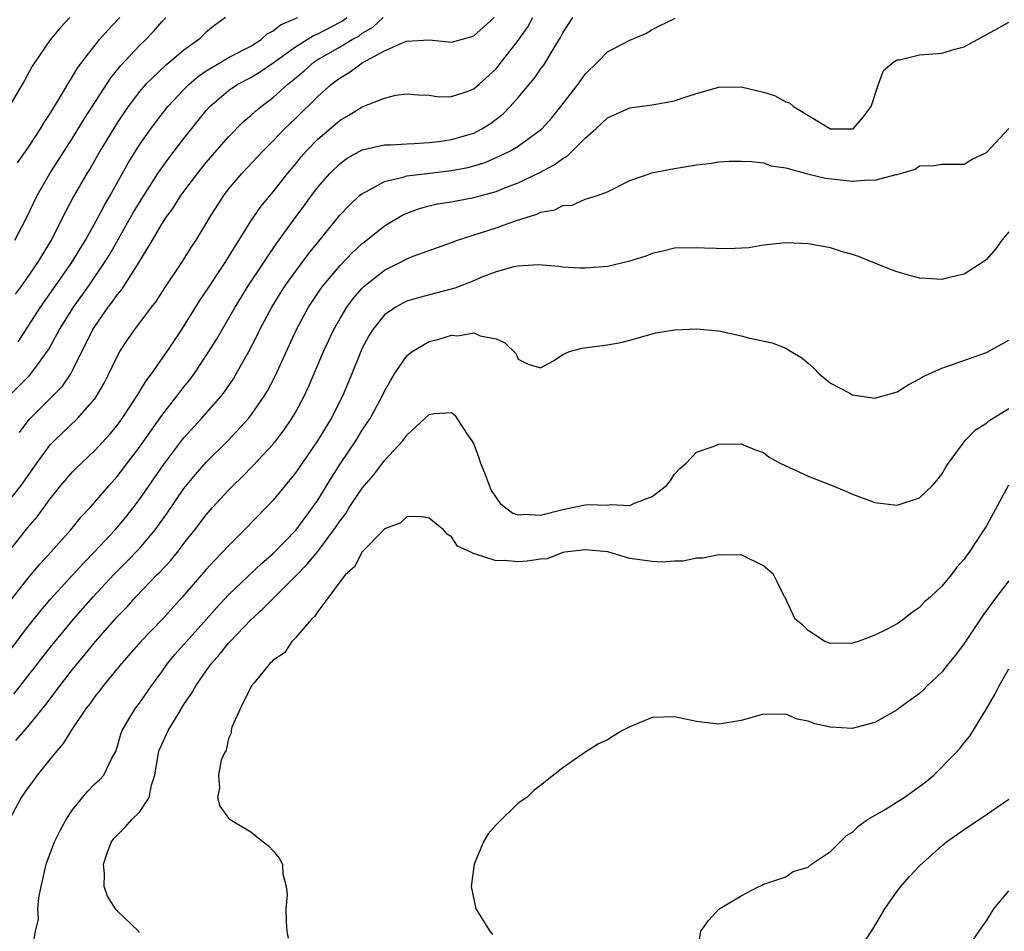
# Model space of a CAD drawing. Units: inches. Extents: x 2508000 to 2511000, y 1521000 to 1524000.
# Drawn here: x 2508578 to 2508667, y 1523785 to 1523867 of the extents above; entities that cross this region are included whole.
import ezdxf

# ---------------------------------------------------------------- set-up
doc = ezdxf.new("R2010")
doc.units = ezdxf.units.IN
doc.header["$MEASUREMENT"] = 0
doc.layers.add('LD25081521_2ft', color=82, linetype='Continuous')

msp = doc.modelspace()

# ---------------------------------------------------------------- linework, layer by layer
at = {"layer": 'LD25081521_2ft'}
for points, elevation in [([(2508576.477, 1523809), (2508579, 1523812.289), (2508580.199, 1523813.801), (2508581, 1523814.764), (2508583.971, 1523818.029), (2508584.928, 1523819), (2508586.826, 1523821), (2508587.815, 1523822.185), (2508589, 1523823.736), (2508591.148, 1523826.852), (2508592.88, 1523829.12), (2508593, 1523829.268), (2508594.579, 1523831), (2508596.324, 1523833), (2508596.622, 1523833.378), (2508597.437, 1523834.563), (2508597.696, 1523835), (2508598.812, 1523837), (2508599.559, 1523838.441), (2508599.817, 1523839), (2508600.872, 1523841), (2508601.689, 1523842.311), (2508602.142, 1523843), (2508603, 1523844.198), (2508604.194, 1523845.806), (2508607, 1523849.266), (2508607.84, 1523850.16), (2508608.756, 1523851), (2508609, 1523851.202), (2508609.383, 1523851.383), (2508611, 1523852.269), (2508612.654, 1523852.654), (2508613, 1523852.773), (2508614.829, 1523853), (2508617, 1523853.244), (2508618.471, 1523853.529), (2508619, 1523853.669), (2508620.012, 1523853.988), (2508621, 1523854.409), (2508622.248, 1523855), (2508623, 1523855.45), (2508625, 1523856.896), (2508625.118, 1523857), (2508626.007, 1523857.992), (2508626.822, 1523859), (2508628.362, 1523861), (2508629, 1523861.891), (2508630.137, 1523863), (2508631, 1523863.897), (2508633, 1523864.947), (2508634.447, 1523865.553), (2508635, 1523865.909), (2508637.06, 1523866.94)], 6878), ([(2508577, 1523823.246), (2508578.382, 1523825), (2508579.805, 1523827), (2508581, 1523828.626), (2508581.353, 1523829), (2508583.433, 1523831), (2508585, 1523832.779), (2508585.16, 1523833), (2508585.832, 1523834.168), (2508586.263, 1523835), (2508587, 1523836.571), (2508587.242, 1523837), (2508587.946, 1523838.054), (2508588.601, 1523839), (2508590.095, 1523841), (2508590.492, 1523841.508), (2508591.281, 1523842.719), (2508592.82, 1523845), (2508593.656, 1523846.344), (2508594.086, 1523847), (2508595, 1523848.5), (2508595.288, 1523849), (2508596.569, 1523851), (2508597, 1523851.567), (2508598.188, 1523853), (2508600.08, 1523855), (2508601, 1523855.907), (2508602.03, 1523857), (2508603, 1523857.931), (2508605, 1523859.902), (2508606.229, 1523861), (2508607, 1523861.585), (2508607.897, 1523862.103), (2508609, 1523862.914), (2508611, 1523863.996), (2508612.811, 1523864.811), (2508613, 1523864.877), (2508615, 1523864.981), (2508617, 1523864.771), (2508618.739, 1523865.261), (2508619, 1523865.35), (2508619.88, 1523866.12), (2508620.825, 1523867)], 6884), ([(2508577.139, 1523818.86), (2508579, 1523821.229), (2508579.813, 1523822.187), (2508581, 1523823.799), (2508581.963, 1523825), (2508583, 1523826.199), (2508583.394, 1523826.606), (2508583.798, 1523827), (2508585, 1523828.116), (2508586.38, 1523829.62), (2508587, 1523830.377), (2508587.451, 1523831), (2508588.769, 1523833), (2508588.848, 1523833.152), (2508589.608, 1523834.392), (2508590.078, 1523835), (2508591.482, 1523837), (2508592.805, 1523839), (2508594.417, 1523841.583), (2508595, 1523842.418), (2508596.686, 1523845), (2508599, 1523848.716), (2508599.931, 1523850.069), (2508601, 1523851.351), (2508602.301, 1523853), (2508603, 1523853.826), (2508603.525, 1523854.475), (2508603.976, 1523855), (2508605, 1523856.071), (2508607, 1523857.781), (2508607.792, 1523858.208), (2508609, 1523858.969), (2508611, 1523859.745), (2508612.02, 1523860.02), (2508613, 1523860.135), (2508614.051, 1523860.051), (2508615, 1523860.015), (2508615.879, 1523859.879), (2508617, 1523859.911), (2508618.322, 1523860.322), (2508619, 1523860.581), (2508619.49, 1523861), (2508621, 1523862.387), (2508621.497, 1523863), (2508623, 1523864.923), (2508623.847, 1523866.154), (2508624.296, 1523867)], 6882), ([(2508577.297, 1523833), (2508579.145, 1523834.855), (2508579.272, 1523835), (2508579.94, 1523835.94), (2508580.728, 1523837), (2508580.837, 1523837.163), (2508581.83, 1523839), (2508583.084, 1523841), (2508584.512, 1523843), (2508585.88, 1523845), (2508586.306, 1523845.694), (2508588.482, 1523849.518), (2508589, 1523850.397), (2508590.661, 1523853), (2508591, 1523853.499), (2508591.636, 1523854.364), (2508593, 1523856.12), (2508595, 1523858.65), (2508595.312, 1523859), (2508597, 1523860.43), (2508597.838, 1523861), (2508599, 1523861.612), (2508599.867, 1523862.133), (2508601, 1523862.912), (2508603, 1523864.363), (2508604.623, 1523865.377), (2508605, 1523865.531), (2508607, 1523866.581), (2508607.27, 1523866.73), (2508607.624, 1523867)], 6888), ([(2508582.749, 1523867), (2508581.919, 1523866.081), (2508581, 1523864.981), (2508579.635, 1523863), (2508579.391, 1523862.609), (2508578.679, 1523861.321), (2508577.322, 1523859)], 6898), ([(2508577.406, 1523814.594), (2508579, 1523816.65), (2508580.064, 1523817.936), (2508581.051, 1523819), (2508582.844, 1523821), (2508583.809, 1523822.191), (2508584.57, 1523823), (2508585, 1523823.485), (2508586.285, 1523825), (2508587, 1523825.787), (2508589, 1523828.424), (2508591, 1523831.257), (2508592.37, 1523833), (2508593, 1523833.83), (2508593.525, 1523834.475), (2508593.915, 1523835), (2508595.238, 1523837), (2508595.903, 1523838.097), (2508597.589, 1523841), (2508598.825, 1523843), (2508600.155, 1523845), (2508600.484, 1523845.517), (2508601.305, 1523846.695), (2508602.965, 1523849), (2508603.834, 1523850.166), (2508604.434, 1523851), (2508605, 1523851.752), (2508606.085, 1523853), (2508607, 1523853.895), (2508607.644, 1523854.356), (2508609, 1523855.097), (2508611, 1523855.549), (2508611.555, 1523855.555), (2508613, 1523855.65), (2508613.669, 1523855.669), (2508615, 1523855.756), (2508615.858, 1523855.858), (2508617, 1523856.024), (2508619, 1523856.621), (2508619.733, 1523857), (2508620.513, 1523857.487), (2508621.653, 1523858.347), (2508622.275, 1523859), (2508623, 1523859.815), (2508624.447, 1523861.552), (2508625, 1523862.347), (2508625.283, 1523862.717), (2508626.126, 1523864.126), (2508626.794, 1523865.206), (2508627, 1523865.615), (2508627.878, 1523867)], 6880), ([(2508577.832, 1523847), (2508578.876, 1523849), (2508579.826, 1523851), (2508580.964, 1523853), (2508583, 1523856.173), (2508584.072, 1523857.928), (2508586.435, 1523861.565), (2508587.325, 1523862.675), (2508589, 1523864.462), (2508589.575, 1523865), (2508590.275, 1523865.725), (2508591, 1523866.586), (2508591.382, 1523867)], 6894), ([(2508596.727, 1523867), (2508595.731, 1523866.269), (2508595, 1523865.657), (2508594.32, 1523865), (2508593, 1523864.047), (2508591.774, 1523863), (2508591.332, 1523862.668), (2508589.577, 1523861), (2508589, 1523860.344), (2508587.989, 1523859), (2508587, 1523857.532), (2508586.663, 1523857), (2508585.46, 1523855), (2508584.569, 1523853.431), (2508584.297, 1523853), (2508583.082, 1523850.918), (2508582.384, 1523849.616), (2508581.072, 1523847), (2508579.857, 1523845), (2508578.471, 1523843), (2508577.855, 1523842.145)], 6892), ([(2508578.07, 1523853.93), (2508579, 1523855.255), (2508580.135, 1523857), (2508580.448, 1523857.552), (2508581, 1523858.38), (2508581.226, 1523858.774), (2508581.975, 1523859.975), (2508582.567, 1523861), (2508583, 1523861.681), (2508583.487, 1523862.513), (2508585, 1523864.471), (2508585.432, 1523865), (2508586.153, 1523865.847), (2508587.244, 1523867)], 6896), ([(2508578.116, 1523837.884), (2508580.128, 1523841), (2508582.941, 1523845), (2508583.709, 1523846.291), (2508584.151, 1523847), (2508585.27, 1523849), (2508585.861, 1523850.139), (2508586.373, 1523851), (2508588.02, 1523853.979), (2508589, 1523855.557), (2508590.011, 1523857), (2508590.431, 1523857.569), (2508591.546, 1523859), (2508593, 1523860.527), (2508593.469, 1523861), (2508594.291, 1523861.709), (2508595, 1523862.192), (2508595.485, 1523862.515), (2508596.352, 1523863), (2508597, 1523863.386), (2508599, 1523864.429), (2508599.913, 1523865), (2508600.478, 1523865.523), (2508601, 1523865.782), (2508601.663, 1523866.337), (2508603.22, 1523867)], 6890), ([(2508578.243, 1523829.757), (2508579.102, 1523830.898), (2508582.087, 1523833.913), (2508582.833, 1523835), (2508583, 1523835.302), (2508583.838, 1523837), (2508584.235, 1523837.765), (2508584.833, 1523839), (2508585, 1523839.263), (2508586.208, 1523841), (2508586.557, 1523841.443), (2508587, 1523842.096), (2508587.418, 1523842.582), (2508588.977, 1523845.023), (2508590.169, 1523847), (2508591, 1523848.431), (2508591.368, 1523849), (2508592.058, 1523849.942), (2508592.724, 1523851), (2508594.218, 1523853), (2508595, 1523853.968), (2508597, 1523856.286), (2508598.348, 1523857.652), (2508599, 1523858.199), (2508599.415, 1523858.585), (2508599.914, 1523859), (2508601, 1523859.798), (2508602.324, 1523861), (2508602.706, 1523861.294), (2508603.784, 1523862.216), (2508604.672, 1523863), (2508605, 1523863.213), (2508607, 1523864.344), (2508608.093, 1523865), (2508608.677, 1523865.323), (2508609, 1523865.57), (2508609.907, 1523866.093), (2508610.861, 1523867)], 6886), ([(2508577.742, 1523806.258), (2508581, 1523810.439), (2508583.089, 1523813), (2508584.856, 1523815), (2508586.703, 1523817), (2508587.853, 1523818.147), (2508589, 1523819.34), (2508590.425, 1523821), (2508591.491, 1523822.509), (2508593, 1523824.73), (2508594.031, 1523825.969), (2508595, 1523827.072), (2508596.967, 1523829.033), (2508598.797, 1523831), (2508599, 1523831.262), (2508600.204, 1523833), (2508600.504, 1523833.496), (2508601.187, 1523834.813), (2508603.085, 1523839), (2508604.177, 1523841), (2508605.316, 1523842.684), (2508605.55, 1523843), (2508607, 1523844.723), (2508608.114, 1523845.886), (2508609, 1523846.705), (2508609.163, 1523846.837), (2508611, 1523848.295), (2508612.7, 1523849.3), (2508613, 1523849.427), (2508614.143, 1523849.857), (2508615, 1523850.076), (2508615.748, 1523850.252), (2508617, 1523850.452), (2508617.453, 1523850.547), (2508619, 1523850.824), (2508621, 1523851.378), (2508621.642, 1523851.642), (2508623, 1523852.16), (2508624.929, 1523853.071), (2508626.229, 1523853.771), (2508627, 1523854.343), (2508627.425, 1523854.575), (2508629, 1523856.169), (2508629.957, 1523857), (2508631, 1523857.988), (2508633, 1523858.884), (2508635, 1523859.155), (2508637, 1523859.498), (2508637.768, 1523859.768), (2508639, 1523860.165), (2508641, 1523860.742), (2508643, 1523860.769), (2508645, 1523860.298), (2508645.979, 1523859.979), (2508647, 1523859.429), (2508647.337, 1523859.337), (2508647.68, 1523859), (2508651, 1523856.985), (2508653, 1523856.983), (2508653.033, 1523857), (2508653.946, 1523858.054), (2508654.673, 1523859), (2508655.325, 1523861), (2508655.762, 1523862.238), (2508656.695, 1523863), (2508657, 1523863.179), (2508657.19, 1523863.19), (2508659, 1523863.626), (2508661, 1523863.786), (2508662.156, 1523864.156), (2508663, 1523864.368), (2508666.009, 1523865.991), (2508667, 1523866.582)], 6876), ([(2508577.908, 1523802.092), (2508579, 1523803.315), (2508580.638, 1523805.362), (2508581.85, 1523807), (2508583, 1523808.482), (2508584.141, 1523809.859), (2508585.051, 1523811), (2508587, 1523813.204), (2508587.889, 1523814.111), (2508588.69, 1523815), (2508590.606, 1523817), (2508590.807, 1523817.193), (2508591.777, 1523818.223), (2508592.408, 1523819), (2508593, 1523819.769), (2508593.98, 1523821), (2508595, 1523822.367), (2508595.556, 1523823), (2508597, 1523824.563), (2508597.427, 1523825), (2508598.233, 1523825.767), (2508599.219, 1523826.781), (2508601, 1523828.705), (2508601.239, 1523829), (2508602.003, 1523829.997), (2508602.692, 1523831), (2508603, 1523831.529), (2508603.788, 1523833), (2508604.172, 1523833.828), (2508605.509, 1523837), (2508606.449, 1523839), (2508607, 1523839.975), (2508607.609, 1523841), (2508608.198, 1523841.802), (2508609, 1523842.705), (2508609.148, 1523842.852), (2508611, 1523844.315), (2508612.376, 1523845), (2508613, 1523845.338), (2508613.562, 1523845.562), (2508617, 1523846.786), (2508617.535, 1523847), (2508621, 1523848.126), (2508622.732, 1523848.732), (2508624.662, 1523849.338), (2508625, 1523849.506), (2508626.262, 1523849.738), (2508627, 1523850.124), (2508627.846, 1523850.154), (2508629, 1523850.673), (2508630.094, 1523851), (2508631, 1523851.352), (2508633, 1523852.357), (2508634.826, 1523853), (2508634.962, 1523853.038), (2508637, 1523853.423), (2508637.538, 1523853.538), (2508639, 1523853.763), (2508640.123, 1523853.877), (2508641, 1523854.033), (2508641.92, 1523854.08), (2508643, 1523854.101), (2508643.922, 1523854.078), (2508645, 1523853.939), (2508645.686, 1523853.686), (2508647, 1523853.51), (2508648.961, 1523852.961), (2508650.558, 1523852.558), (2508653, 1523852.293), (2508654.419, 1523852.419), (2508655, 1523852.379), (2508656.903, 1523852.903), (2508657, 1523852.904), (2508658.619, 1523853.381), (2508659, 1523853.663), (2508660.293, 1523853.707), (2508661, 1523853.835), (2508661.824, 1523853.824), (2508663, 1523853.836), (2508663.738, 1523854.262), (2508665, 1523854.867), (2508667, 1523857.038)], 6874), ([(2508667, 1523847.741), (2508666.383, 1523847), (2508665.808, 1523846.193), (2508665, 1523845.263), (2508664.854, 1523845.147), (2508663, 1523843.946), (2508661.645, 1523843.645), (2508661, 1523843.483), (2508659.552, 1523843.552), (2508659, 1523843.594), (2508657.879, 1523843.879), (2508657, 1523844.154), (2508656.382, 1523844.382), (2508653.53, 1523845.53), (2508653, 1523845.713), (2508652.003, 1523845.997), (2508651, 1523846.312), (2508649, 1523846.69), (2508647, 1523846.778), (2508645, 1523846.557), (2508643.672, 1523846.328), (2508641.785, 1523846.215), (2508639.719, 1523846.281), (2508639, 1523846.325), (2508637, 1523846.274), (2508635.979, 1523846.021), (2508635, 1523845.799), (2508634.435, 1523845.565), (2508632.901, 1523845.1), (2508631, 1523844.65), (2508630.605, 1523844.605), (2508629, 1523844.478), (2508628.486, 1523844.486), (2508627, 1523844.578), (2508626.628, 1523844.628), (2508624.782, 1523844.782), (2508623, 1523844.665), (2508622.599, 1523844.599), (2508621, 1523844.156), (2508619.642, 1523843.642), (2508619, 1523843.366), (2508617.314, 1523842.686), (2508614.143, 1523841.857), (2508613, 1523841.524), (2508612.648, 1523841.352), (2508612.014, 1523841), (2508611, 1523840.304), (2508609.94, 1523839), (2508609.59, 1523838.41), (2508609, 1523837.304), (2508608.857, 1523837), (2508608.059, 1523835), (2508607.226, 1523833), (2508606.196, 1523831), (2508604.97, 1523829), (2508603, 1523826.131), (2508602.508, 1523825.492), (2508602.086, 1523825), (2508601, 1523823.659), (2508600.385, 1523823), (2508598.442, 1523821), (2508597, 1523819.585), (2508596.47, 1523819), (2508595.738, 1523818.263), (2508595, 1523817.458), (2508592.876, 1523815), (2508591.064, 1523813), (2508589.121, 1523811), (2508587.388, 1523809), (2508585.75, 1523807), (2508585.428, 1523806.572), (2508585, 1523806.043), (2508584.568, 1523805.432), (2508584.224, 1523805), (2508582.876, 1523803), (2508582.169, 1523801.831), (2508581.445, 1523801), (2508579.841, 1523799), (2508579.501, 1523798.499), (2508579, 1523797.845), (2508578.395, 1523797), (2508577.331, 1523795)], 6872), ([(2508579.403, 1523783.403), (2508579.673, 1523785), (2508579.931, 1523786.069), (2508579.892, 1523787), (2508579.968, 1523787.967), (2508580.177, 1523789), (2508580.348, 1523789.652), (2508580.644, 1523791), (2508581.394, 1523793), (2508581.918, 1523794.081), (2508582.43, 1523795), (2508583, 1523795.886), (2508583.896, 1523797), (2508584.407, 1523797.594), (2508585, 1523798.199), (2508585.419, 1523798.581), (2508585.804, 1523799), (2508586.513, 1523800.513), (2508586.871, 1523801.129), (2508587, 1523801.517), (2508587.333, 1523802.667), (2508587.448, 1523803), (2508588.156, 1523804.156), (2508588.651, 1523805), (2508589, 1523805.454), (2508590.084, 1523807), (2508591, 1523808.25), (2508591.522, 1523809), (2508592.191, 1523809.809), (2508593.232, 1523811), (2508595.031, 1523813), (2508595.95, 1523814.05), (2508597, 1523815.16), (2508599.989, 1523818.011), (2508601, 1523818.886), (2508603.069, 1523821), (2508603.876, 1523822.124), (2508604.542, 1523823), (2508605, 1523823.682), (2508606.254, 1523825.746), (2508607.041, 1523826.959), (2508608.412, 1523829), (2508609, 1523829.948), (2508609.698, 1523831), (2508610.785, 1523833), (2508611, 1523833.466), (2508611.55, 1523834.45), (2508611.903, 1523835), (2508613, 1523836.631), (2508613.461, 1523837), (2508615, 1523837.9), (2508615.881, 1523838.119), (2508617, 1523838.474), (2508617.576, 1523838.424), (2508619, 1523838.689), (2508619.584, 1523838.416), (2508621, 1523838.158), (2508621.793, 1523837.793), (2508622.792, 1523836.792), (2508623, 1523836.316), (2508623.872, 1523835.872), (2508625, 1523835.534), (2508626.162, 1523836.162), (2508627, 1523836.749), (2508627.6, 1523837), (2508628.696, 1523837.304), (2508631, 1523837.613), (2508632.191, 1523837.809), (2508633, 1523838.018), (2508633.749, 1523838.251), (2508635.324, 1523838.676), (2508637, 1523838.953), (2508639, 1523839.059), (2508641, 1523838.86), (2508643, 1523838.429), (2508643.78, 1523838.22), (2508645.786, 1523837.786), (2508647, 1523837.301), (2508647.488, 1523837), (2508648.454, 1523836.454), (2508649, 1523835.968), (2508649.528, 1523835.528), (2508650.003, 1523835), (2508651, 1523834.167), (2508652.701, 1523833.299), (2508653, 1523833.133), (2508655, 1523832.828), (2508656.702, 1523833.298), (2508657, 1523833.39), (2508657.984, 1523834.016), (2508659, 1523834.56), (2508659.271, 1523834.729), (2508661, 1523835.531), (2508661.775, 1523835.776), (2508665, 1523836.919), (2508667, 1523838.019)], 6870), ([(2508589, 1523784.869), (2508588.906, 1523785), (2508587, 1523786.824), (2508586.863, 1523787), (2508586.14, 1523788.14), (2508585.843, 1523789), (2508585.875, 1523790.125), (2508585.768, 1523791), (2508586.182, 1523792.182), (2508586.491, 1523793), (2508586.7, 1523793.3), (2508587, 1523793.619), (2508587.696, 1523794.304), (2508588.312, 1523795), (2508589, 1523795.668), (2508589.866, 1523797), (2508590.087, 1523798.087), (2508590.372, 1523799), (2508590.704, 1523801), (2508590.772, 1523801.228), (2508591, 1523801.753), (2508591.577, 1523803), (2508592.464, 1523804.464), (2508593, 1523805.318), (2508593.68, 1523806.32), (2508594.051, 1523807), (2508595, 1523808.359), (2508595.468, 1523809), (2508596.195, 1523809.805), (2508597, 1523810.825), (2508597.155, 1523811), (2508599, 1523812.935), (2508600.086, 1523813.914), (2508601, 1523814.855), (2508601.079, 1523814.921), (2508601.142, 1523815), (2508603, 1523816.844), (2508604.067, 1523817.933), (2508605, 1523819.074), (2508606.455, 1523821), (2508607, 1523821.821), (2508607.517, 1523822.483), (2508607.836, 1523823), (2508609, 1523824.759), (2508610.041, 1523825.959), (2508611, 1523827.222), (2508612.625, 1523829), (2508612.794, 1523829.206), (2508613, 1523829.518), (2508614.625, 1523831), (2508615, 1523831.373), (2508615.454, 1523831.454), (2508617, 1523831.544), (2508617.305, 1523831.305), (2508618.384, 1523829.616), (2508618.817, 1523829), (2508619, 1523828.686), (2508619.459, 1523827.459), (2508619.597, 1523827), (2508620.022, 1523825.978), (2508620.553, 1523824.553), (2508621.36, 1523823.36), (2508622.493, 1523822.493), (2508623, 1523822.361), (2508623.596, 1523822.404), (2508625, 1523822.326), (2508627, 1523822.838), (2508627.837, 1523823), (2508629, 1523823.259), (2508629.281, 1523823.282), (2508631, 1523823.222), (2508631.271, 1523823.271), (2508633, 1523823.201), (2508633.412, 1523823.412), (2508635, 1523824.002), (2508636.304, 1523825), (2508636.611, 1523825.389), (2508637, 1523826.017), (2508637.491, 1523826.509), (2508638.052, 1523827), (2508639, 1523827.988), (2508640.491, 1523828.491), (2508641, 1523828.687), (2508643, 1523828.739), (2508644.205, 1523828.205), (2508645, 1523827.945), (2508645.517, 1523827.517), (2508646.489, 1523827), (2508649, 1523825.828), (2508651.154, 1523825), (2508652.458, 1523824.458), (2508653, 1523824.214), (2508655, 1523823.474), (2508657, 1523823.215), (2508659, 1523823.885), (2508660.154, 1523825), (2508660.562, 1523825.438), (2508661, 1523826.014), (2508661.356, 1523826.644), (2508661.587, 1523827), (2508663, 1523828.91), (2508663.069, 1523829), (2508664.031, 1523829.969), (2508665, 1523830.59), (2508665.212, 1523830.788), (2508667, 1523831.906)], 6868), ([(2508666.98, 1523825.02), (2508665, 1523821.36), (2508664.784, 1523821), (2508663.45, 1523819), (2508663.255, 1523818.745), (2508663, 1523818.363), (2508662.354, 1523817.647), (2508661.854, 1523817), (2508661, 1523815.943), (2508659.982, 1523815), (2508659.459, 1523814.541), (2508659, 1523814.027), (2508658.37, 1523813.63), (2508657.605, 1523813), (2508657, 1523812.58), (2508656.105, 1523812.105), (2508655, 1523811.561), (2508653.506, 1523811), (2508653, 1523810.837), (2508651, 1523810.81), (2508650.505, 1523811), (2508649, 1523811.979), (2508648.496, 1523812.495), (2508647.837, 1523813), (2508646.936, 1523814.936), (2508646.889, 1523815), (2508646.267, 1523816.267), (2508645.886, 1523817), (2508645, 1523817.764), (2508643, 1523818.761), (2508641.265, 1523818.735), (2508641, 1523818.778), (2508639.544, 1523818.456), (2508639, 1523818.459), (2508637.796, 1523818.204), (2508637, 1523818.202), (2508635.903, 1523818.097), (2508635, 1523818.153), (2508633, 1523818.427), (2508631.118, 1523819), (2508631, 1523819.023), (2508629, 1523819.223), (2508627.179, 1523819), (2508627, 1523818.96), (2508625.582, 1523818.418), (2508625, 1523818.376), (2508623.806, 1523818.194), (2508623, 1523818.144), (2508621.748, 1523818.252), (2508621, 1523818.212), (2508619.162, 1523818.838), (2508619, 1523818.841), (2508618.753, 1523819), (2508617.55, 1523819.55), (2508617, 1523820.382), (2508616.617, 1523820.618), (2508616.295, 1523821), (2508615, 1523822.056), (2508614.205, 1523822.205), (2508613, 1523822.162), (2508612.387, 1523821.613), (2508611, 1523821.092), (2508610.963, 1523821.037), (2508609, 1523819.03), (2508608.308, 1523817.692), (2508607.505, 1523817), (2508607, 1523816.364), (2508605.999, 1523815), (2508605, 1523813.684), (2508604.746, 1523813.254), (2508604.437, 1523813), (2508603, 1523811.326), (2508602.684, 1523811), (2508602.023, 1523809.977), (2508601, 1523809.315), (2508600.867, 1523809.133), (2508600.704, 1523809), (2508599.289, 1523807.289), (2508599.067, 1523807), (2508598.082, 1523805), (2508597.289, 1523803.289), (2508597.232, 1523803), (2508597.246, 1523802.754), (2508597, 1523802.269), (2508596.791, 1523801.209), (2508596.622, 1523801), (2508596.334, 1523800.334), (2508596.096, 1523799), (2508596.174, 1523797.827), (2508596, 1523797), (2508596.219, 1523796.219), (2508597, 1523795.141), (2508597.069, 1523795.069), (2508597.139, 1523795), (2508599, 1523793.901), (2508600.093, 1523793), (2508600.618, 1523792.618), (2508601, 1523792.195), (2508601.549, 1523791.549), (2508601.841, 1523791), (2508601.876, 1523790.124), (2508602.181, 1523789), (2508602.247, 1523788.247), (2508602.132, 1523787), (2508602.168, 1523785.832), (2508602.24, 1523785), (2508602.353, 1523784.353)], 6866), ([(2508667, 1523816.435), (2508665.904, 1523815), (2508664.675, 1523813.325), (2508663, 1523810.814), (2508662.232, 1523809.768), (2508661.601, 1523809), (2508661, 1523808.23), (2508659.692, 1523807), (2508659.354, 1523806.646), (2508659, 1523806.309), (2508657.17, 1523805), (2508657, 1523804.86), (2508655, 1523803.703), (2508653.28, 1523803.28), (2508653, 1523803.192), (2508651, 1523803.295), (2508649.608, 1523803.608), (2508649, 1523803.835), (2508648.026, 1523804.026), (2508647, 1523804.455), (2508646.424, 1523804.424), (2508645, 1523804.453), (2508643, 1523803.893), (2508641, 1523803.577), (2508639.71, 1523803.71), (2508639, 1523803.815), (2508637, 1523804.239), (2508635, 1523804.153), (2508633, 1523803.342), (2508632.349, 1523803), (2508631.505, 1523802.495), (2508631, 1523802.168), (2508630.185, 1523801.815), (2508628.965, 1523801.035), (2508627, 1523799.639), (2508626.145, 1523799), (2508625, 1523798.062), (2508624.378, 1523797.622), (2508623.755, 1523797), (2508623, 1523796.467), (2508621, 1523794.537), (2508620.288, 1523793.712), (2508619.867, 1523793), (2508619.026, 1523791), (2508618.768, 1523789), (2508619.173, 1523787), (2508620.433, 1523785), (2508620.696, 1523784.696)], 6864), ([(2508639.091, 1523783.091), (2508639.367, 1523785), (2508640.055, 1523785.945), (2508641, 1523786.96), (2508643, 1523788.172), (2508644.588, 1523789), (2508644.874, 1523789.126), (2508645, 1523789.214), (2508645.3, 1523789.3), (2508647, 1523789.87), (2508647.665, 1523790.335), (2508649, 1523790.746), (2508649.309, 1523791), (2508651, 1523792.153), (2508651.875, 1523793), (2508652.433, 1523793.567), (2508653, 1523793.874), (2508653.549, 1523794.451), (2508654.337, 1523795), (2508655.92, 1523795.92), (2508657, 1523796.595), (2508657.61, 1523797), (2508659, 1523797.967), (2508659.589, 1523798.411), (2508660.287, 1523799), (2508662.26, 1523801), (2508662.609, 1523801.391), (2508663, 1523801.898), (2508663.502, 1523802.498), (2508665, 1523804.948), (2508665.756, 1523806.244), (2508666.131, 1523807), (2508667, 1523808.537)], 6862), ([(2508653.351, 1523783), (2508654.819, 1523785.18), (2508655.571, 1523786.429), (2508655.888, 1523787), (2508657, 1523788.581), (2508657.32, 1523789), (2508658.107, 1523789.893), (2508659, 1523790.84), (2508661, 1523792.64), (2508661.432, 1523793), (2508663, 1523794.126), (2508665, 1523795.454), (2508667, 1523796.838)], 6860), ([(2508662.967, 1523783), (2508664.634, 1523785.366), (2508665, 1523785.931), (2508665.654, 1523787), (2508667, 1523788.619)], 6858)]:
    msp.add_lwpolyline(points, dxfattribs=dict(at, elevation=elevation))

doc.saveas('drawing.dxf')
